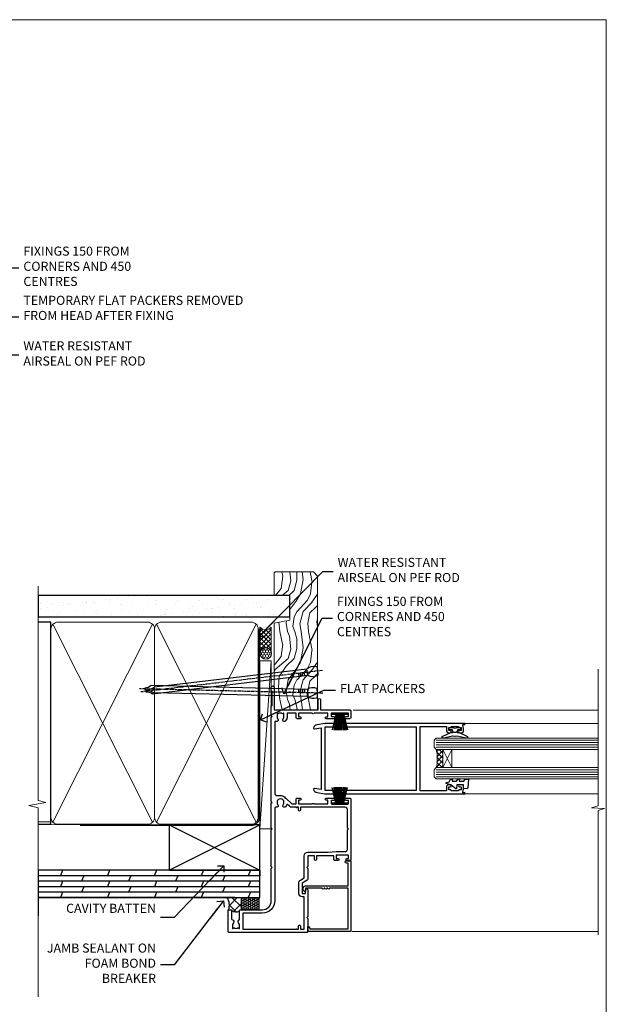
# Model space of a CAD drawing. Units: millimetres. Extents: x 0 to 223442, y -1005 to 1143.
# Drawn here: x 6295 to 6553, y 297 to 730 of the extents above; entities that cross this region are included whole.
import ezdxf
from ezdxf import colors
from ezdxf.entities.mleader import LeaderData, LeaderLine
from ezdxf.math import Vec2, Vec3

# ---------------------------------------------------------------- set-up
doc = ezdxf.new("R2010")
doc.units = ezdxf.units.MM
doc.linetypes.add('CENTER', pattern=[2, 1.25, -0.25, 0.25, -0.25])
doc.linetypes.add('Dashed', pattern=[564.444447, 282.222223, -282.222223])
doc.layers.add('Aluminium Systems Ltd Joinery Detail', color=7, linetype='Continuous')
doc.layers.add('Aluminium Systems Ltd Notes', color=7, linetype='Continuous')
doc.layers.add('Viewport', color=7, linetype='Continuous', plot=False)
doc.styles.get("Standard").update_dxf_attribs({"font": 'arial.ttf'})

# ---------------------------------------------------------------- blocks, each defined once
blk = doc.blocks.new('_Open90')
at = {"color": 0, "linetype": 'ByBlock', "lineweight": -2}
for p, q in [((0, 0), (-2.44, 0)), ((-0.5, 0.5), (0, 0)), ((0, 0), (-0.5, -0.5))]:
    blk.add_line(p, q, dxfattribs=at)
blk = doc.blocks.new('F185-20947')
at = {"ltscale": 2}
blk.add_lwpolyline([(0, 66.43), (0, 4.93), (0.59, 1.58, 0.289575), (2.03, 0, 0.269826), (2.22, 0.05), (2.26, 0.09, 0.244698), (2.4, 0.53), (1.89, 3.43), (29.11, 3.43), (28.6, 0.53, 0.244698), (28.74, 0.09), (28.78, 0.05, 0.269826), (28.97, 0, 0.289575), (30.41, 1.58), (31, 4.93), (31, 66.43, 1), (30.5, 66.43), (30.5, 65.63), (29.19, 65.89, 0.049389), (28.8, 65.93), (27.45, 65.93, 0.414214), (26.95, 65.43), (26.95, 64.28, 1), (27.85, 64.28), (27.85, 64.93), (29.25, 64.93), (29.25, 64.03, 0.414214), (29.45, 63.83), (29.6, 63.83), (29.6, 60.63), (29.45, 60.63, 0.414214), (29.25, 60.43), (29.25, 59.53), (27.85, 59.53), (27.85, 60.18, 1), (26.95, 60.18), (26.95, 59.48, 0.414214), (27.95, 58.48), (29.6, 58.48), (29.6, 46.93), (1.4, 46.93), (1.4, 58.48), (3.05, 58.48, 0.414214), (4.05, 59.48), (4.05, 60.18, 1), (3.15, 60.18), (3.15, 59.53), (1.75, 59.53), (1.75, 60.43, 0.414214), (1.55, 60.63), (1.4, 60.63), (1.4, 63.83), (1.55, 63.83, 0.414214), (1.75, 64.03), (1.75, 64.93), (3.15, 64.93), (3.15, 64.28, 1), (4.05, 64.28), (4.05, 65.43, 0.414214), (3.55, 65.93), (2.2, 65.93, 0.049389), (1.81, 65.89), (0.5, 65.63), (0.5, 66.43, 1)], format="xyb", close=True, dxfattribs=at)
blk.add_lwpolyline([(29.4, 5.03), (29.4, 45.33), (1.6, 45.33), (1.6, 5.03)], close=True, dxfattribs=at)
blk = doc.blocks.new('F223-20227')
blk.add_lwpolyline([(12.1, 9.6), (12.1, 9.2, -1), (12.1, 8.4), (12.1, 1), (13.4, 1, -0.668227), (13.54, 0.66), (12.88, 0), (12.1, 0, -0.414214), (11.1, 1), (11.1, 19.8), (1, 19.8), (1, 19, -0.414214), (0.5, 18.5), (0.5, 18.5, -0.414214), (0, 19), (0, 20.8, -0.414214), (0.2, 21), (30.6, 21, -0.414214), (31.1, 20.5), (31.1, 2), (29.08, 2, -0.668179), (28.94, 2.34), (29.6, 3), (29.9, 3), (29.9, 19.8), (12.1, 19.8), (12.1, 11.6, -1), (12.1, 10.8), (12.1, 10.4, -1)], format="xyb", close=True)
blk = doc.blocks.new('PB69750-4B')
for p, q in [((-1.75, 0.5), (-3.32, 7.32)), ((-1.43, 0.5), (-2.72, 7.38)), ((-1.11, 0.5), (-2.12, 7.43)), ((-0.8, 0.5), (-1.52, 7.46)), ((-0.48, 0.5), (-0.91, 7.49)), ((-0.16, 0.5), (-0.3, 7.5)), ((0.16, 0.5), (0.3, 7.5)), ((0.48, 0.5), (0.91, 7.49)), ((0.8, 0.5), (1.52, 7.46)), ((1.11, 0.5), (2.12, 7.43)), ((1.43, 0.5), (2.72, 7.38)), ((1.75, 0.5), (3.32, 7.32))]:
    blk.add_line(p, q)
blk.add_lwpolyline([(-3.45, 0), (3.45, 0), (3.45, 0.5), (-3.45, 0.5)], close=True)
blk = doc.blocks.new('SH270B')
blk.add_blockref('PB69750-4B', (0, 0))
blk = doc.blocks.new('DY221-Comp')
blk.add_lwpolyline([(-1.82, -0.88), (-2.1, -0.96, 0.339454), (-2.25, -1.15), (-2.25, -1.8, -0.105249), (-2.27, -1.88), (-3.79, -5.3, -0.913392), (-4.74, -4.98), (-3.77, -1.02, 0.125736), (-3.77, -0.92), (-4, -0.05, -0.131652), (-4, 0.05), (-3.77, 0.92, 0.125736), (-3.77, 1.02), (-4.74, 4.98, -0.913392), (-3.79, 5.3), (-2.27, 1.88, -0.105249), (-2.25, 1.8), (-2.25, 1.15, 0.339454), (-2.1, 0.96), (-1.82, 0.88)], format="xyb")
blk.add_lwpolyline([(0, 1.12), (-0.3, 0), (0, -1.13), (0, -2.5), (-1, -2.5), (-1, -1.12, -0.447214), (-2.25, 0, -0.447214), (-1, 1.12), (-1, 2.5), (0, 2.5)], format="xyb", close=True)
blk = doc.blocks.new('DY425')
blk.add_lwpolyline([(3.25, 5.81), (3.25, 7.74), (4.25, 8.37), (4.25, 9.87), (0.33, 9.53, 0.36397), (0.15, 9.34), (0, 7.68), (1.75, 7.68), (1.75, 4.68), (0, 4.52), (0, 4.22), (1.75, 2.14), (2.3, 0), (2.7, 0), (3.04, 1.3), (4.25, 1.89), (4.25, 2.69), (3.25, 2.61), (3.25, 4.61), (4.25, 5.09), (4.25, 5.89)], format="xyb", close=True)
blk = doc.blocks.new('F561-22126')
at = {"flags": 128}
for points in [[(94.1, 31.7), (94.1, 30.4, 0.414214), (94.6, 29.9), (96.5, 29.9), (96.5, 25.95), (95.08, 25.95, 0.185946), (93.11, 25.19, 1), (94.05, 24.16, -0.185946), (95.08, 24.55), (96.6, 24.55), (96.6, 24.3), (96.24, 24.01, -0.36397), (96.24, 22.04), (96.6, 21.75), (96.6, 21.5), (95.08, 21.5, -0.185946), (94.05, 21.89, 0.769717), (92.92, 21.16, -0.51068), (92.44, 20.5), (61.3, 20.5, -0.414214), (60.3, 21.5), (60.3, 23.03, 0.166734), (59.66, 24.88), (59.13, 24.88), (59.13, 25.45), (56.6, 27.98), (56.6, 29.9), (58.6, 29.9, 0.414214), (59.1, 30.4), (59.1, 31.65, 1), (58.2, 31.65), (58.2, 30.9), (56.6, 30.9), (56.6, 37, 0.5), (56.6, 37.8), (56.6, 43.9), (58.2, 43.9), (58.2, 43.15, 1), (59.1, 43.15), (59.1, 46.4, 1), (58.1, 46.4), (58.1, 45.3), (56.6, 45.3), (56.6, 53), (58.1, 53), (58.1, 51.9, 1), (59.1, 51.9), (59.1, 53.5, 0.414214), (58.6, 54), (32.2, 54, 0.414214), (31.7, 53.5), (31.7, 52.2, 1), (32.6, 52.2), (32.6, 53), (34.1, 53), (34.1, 47.5), (32.6, 47.5), (32.6, 48.3, 1), (31.7, 48.3), (31.7, 47, 0.414214), (32.2, 46.5), (33.8, 46.5), (33.8, 38.8), (32.1, 38.8, 1), (32.1, 38), (33.8, 38), (33.8, 35), (29, 35), (28.6, 34.6), (28.2, 35), (23.49, 35, 0.267979), (23.06, 34.75), (21.76, 32.5), (17.2, 32.5), (17.2, 34), (18.7, 34, 1), (18.7, 35), (7, 35), (6.6, 34.6), (6.2, 35), (0.5, 35, 0.414214), (0, 34.5), (0, 0.5, 0.414214), (0.5, 0), (9.8, 0, 0.414214), (10, 0.2), (10, 1.3, 0.414214), (9.8, 1.5), (6.06, 1.5, -0.350641), (5.57, 1.89, 0.571188), (4.34, 2.29, -0.183747), (3.33, 1.9), (1.8, 1.9), (1.8, 2.15), (2.16, 2.44, -0.36397), (2.16, 4.41), (1.8, 4.7), (1.8, 4.95), (3.33, 4.95, -0.183747), (4.34, 4.56, 0.566658), (5.57, 4.95), (9.5, 4.95, 0.414214), (10, 5.45), (10, 15, -0.414214), (14, 19), (28.2, 19), (28.6, 19.4), (29, 19), (45.2, 19), (45.6, 19.4), (46, 19), (56.88, 19), (57.28, 19.4), (57.68, 19), (94.68, 19), (95.08, 19.4), (95.48, 19), (99.5, 19), (99.9, 19.4), (106.1, 19.4), (106.5, 19), (107.9, 19, 1), (107.9, 20.2), (98, 20.2), (98, 39.6), (102.5, 39.6, 1), (102.5, 40.6), (98, 40.6), (98, 53.5, 0.414214), (97.5, 54), (94.6, 54, 0.414214), (94.1, 53.5), (94.1, 51.85, 1), (95, 51.85), (95, 53), (96.5, 53), (96.5, 45.3), (95, 45.3), (95, 46.45, 1), (94.1, 46.45), (94.1, 43.1, 1), (94.9, 43.1), (94.9, 43.9), (96.5, 43.9), (96.5, 37.8, 0.5), (96.5, 37), (96.5, 30.9), (94.9, 30.9), (94.9, 31.7, 1)], [(35.6, 47.55), (35.6, 51.5, -0.414214), (36.6, 52.5), (45.2, 52.5), (45.6, 52.9), (46, 52.5), (54.1, 52.5, -0.414214), (55.1, 51.5), (55.1, 31.8), (53.8, 31.8, 1), (53.8, 31), (55.1, 31), (55.1, 30.25, 1), (55.1, 29.85), (55.1, 27.98, 0.198912), (55.54, 26.92), (56.35, 26.1, -0.549208), (56.28, 25.78, 0.097338), (55.31, 25.19, 1), (56.25, 24.16, -2.253146), (56.25, 21.89, 0.769717), (55.12, 21.16, -0.51068), (54.64, 20.5), (14, 20.5, 0.414214), (8.5, 15), (8.5, 6.5), (1.5, 6.5), (1.5, 29.85, 1), (1.5, 30.25), (1.5, 31), (2.9, 31, 1), (2.9, 31.8), (1.5, 31.8), (1.5, 33.5), (15.7, 33.5), (15.7, 32.5, 0.414214), (17.1, 31.1), (21.87, 31.1, 0.267979), (23.08, 31.8), (24.07, 33.5), (33.8, 33.5, 0.414214), (35.3, 35), (35.3, 44.05)]]:
    blk.add_lwpolyline(points, format="xyb", close=True, dxfattribs=at)
blk = doc.blocks.new('AL35 Sliding Door Jamb')
at = {"layer": 'Aluminium Systems Ltd Joinery Detail', "lineweight": 5}
h = blk.add_hatch(dxfattribs=at)
h.set_pattern_fill('NET', color=256, scale=0.5, angle=-135)
h.set_pattern_definition([(225, (-52.5017, 782.9593), (1.122532, -1.122532), []), (315, (-52.5017, 782.9593), (1.122532, 1.122532), [])])
edge = h.paths.add_edge_path()
edge.add_line((66.77, -91.8), (66.67, -91.8))
edge.add_arc((61.77, -81.19), 11.69, -65.1681, -64.6724)
edge.add_line((66.77, -91.75), (66.77, -91.8))
edge = h.paths.add_edge_path()
edge.add_arc((48.73, -95.88), 16.13, -14.3859, 14.3398, ccw=False)
edge.add_line((64.35, -99.89), (67.26, -99.89))
edge.add_line((67.26, -99.89), (67.26, -91.89))
edge.add_line((67.26, -91.89), (64.35, -91.89))
at = {"layer": 'Aluminium Systems Ltd Joinery Detail', "linetype": 'Continuous', "lineweight": 5}
for p, q in [((135.55, -74.57, 1.15), (27.75, -74.57)), ((135.55, -80.48, 1.15), (77.26, -80.48)), ((135.55, -111.48, 1.15), (77.26, -111.48)), ((135.55, -171.96, 1.15), (27.23, -171.96))]:
    blk.add_line(p, q, dxfattribs=at)
at = {"layer": 'Aluminium Systems Ltd Joinery Detail', "lineweight": 5, "ltscale": 3}
for p, q in [((64.35, -87.88), (135.55, -87.88, 1.15)), ((64.35, -88.88), (135.55, -88.88, 1.15)), ((64.35, -89.88), (135.55, -89.88, 1.15)), ((64.35, -90.88), (135.55, -90.88, 1.15)), ((64.35, -100.89), (135.55, -100.89, 1.15)), ((64.35, -101.89), (135.55, -101.89, 1.15)), ((64.35, -102.89), (135.55, -102.89, 1.15)), ((64.35, -103.89), (135.55, -103.89, 1.15))]:
    blk.add_line(p, q, dxfattribs=at)
at = {"layer": 'Aluminium Systems Ltd Joinery Detail', "lineweight": 5}
for p, q in [((71.13, -91.89), (67.26, -99.89)), ((67.26, -91.89), (71.13, -99.89))]:
    blk.add_line(p, q, dxfattribs=at)
at = {"layer": 'Aluminium Systems Ltd Joinery Detail', "linetype": 'Continuous', "lineweight": 5, "elevation": 1.15}
blk.add_lwpolyline([(135.55, -56.62), (135.55, -116.77), (132.69, -117.64), (138.33, -117.89), (135.55, -118.79), (135.55, -173.43)], dxfattribs=at)
at = {"layer": 'Aluminium Systems Ltd Joinery Detail', "lineweight": 5}
for points in [[(135.55, -91.88), (64.35, -91.88), (63.35, -90.88), (63.35, -87.88), (64.35, -86.88), (135.55, -86.88)], [(135.55, -104.89), (64.35, -104.89), (63.35, -103.89), (63.35, -100.89), (64.35, -99.89), (135.55, -99.89)]]:
    blk.add_lwpolyline(points, dxfattribs=at)
blk.add_lwpolyline([(67.26, -91.89), (67.26, -99.89), (71.13, -99.89), (71.13, -91.89)], close=True, dxfattribs=at)
blk.add_arc((47.4, -95.88), 17.41, 346.6867, 13.2454, dxfattribs=at)
at = {"layer": 'Aluminium Systems Ltd Joinery Detail', "xscale": -1}
for name, p, rotation in [('F561-22126', (-27.2, -172.47), 270), ('SH270B', (21.95, -75.97), 180), ('DY425', (68.67, -109.18, 0.5), 270)]:
    blk.add_blockref(name, p, dxfattribs=dict(at, rotation=rotation))
at = {"layer": 'Aluminium Systems Ltd Joinery Detail'}
for name, p, rotation in [('F185-20947', (10.33, -80.48), 270), ('DY221-Comp', (72.56, -82.23), 90), ('F223-20227', (5.8, -140.87), 270)]:
    blk.add_blockref(name, p, dxfattribs=dict(at, rotation=rotation))
blk.add_blockref('SH270B', (21.95, -115.97), dxfattribs=at)
blk = doc.blocks.new('Nail 75 JH')
at = {"linetype": 'CENTER'}
blk.add_line((0, 2.3), (0, -78.26), dxfattribs=at)
for p, q in [((1.5, -4.49), (-1.5, -4.49)), ((1.5, -5.73), (0.13, -5.73)), ((1.5, -6.6), (0.13, -6.6)), ((1.5, -7.47), (0.13, -7.47)), ((1.5, -8.34), (0.13, -8.34))]:
    blk.add_line(p, q)
blk.add_lwpolyline([(-1.5, -4.49, -0.247527), (-2.06, -0.36, -0.331135), (-1.58, 0), (1.58, 0, -0.331135), (2.06, -0.36, -0.247527), (1.5, -4.49), (1.5, -73.21, 0.124564), (0.28, -75.97), (-0.25, -75.97, 0.101255), (-1.5, -72.05)], format="xyb", close=True)
blk = doc.blocks.new('Plywood Sheet CC AL35  Liner Slider')
at = {"layer": 'Aluminium Systems Ltd Joinery Detail', "lineweight": 5}
h = blk.add_hatch(dxfattribs=at)
h.set_pattern_fill('HONEY', color=256, scale=0.221113, angle=360, style=0)
h.set_pattern_definition([(0, (-467.3836, -268.145), (1.0530483, 0.60797756), [0.7020322, -1.4040644]), (120, (-467.3836, -268.145), (-1.05304816, 0.6079778), [0.7020322, -1.4040644]), (60, (-467.3836, -268.145), (1e-07, 1.21595534), [-1.4040644, 0.7020322])])
edge = h.paths.add_edge_path()
edge.add_arc((52.95, 2.81), 2.5, 180, 360, ccw=False)
edge.add_arc((52.95, 2.81), 2.5, 0, 180, ccw=False)
h = blk.add_hatch(dxfattribs=at)
h.set_pattern_fill('NET', color=256, scale=0.442225, angle=225, style=0)
h.set_pattern_definition([(315, (-1834.8428, 4373.618), (-0.99282344, -0.99282344), []), (225, (-1834.8428, 4373.618), (-0.99282344, 0.99282344), [])])
edge = h.paths.add_edge_path()
edge.add_line((64.55, 5.37), (53.8, 5.38))
edge.add_arc((52.97, 2.91), 2.6, 283.0546, 431.2564, ccw=False)
edge.add_line((53.55, 0.38), (64.59, 0.38))
edge.add_arc((66.49, 2.89), 3.15, 128.1626, 232.8611, ccw=False)
h = blk.add_hatch(dxfattribs=at)
h.set_pattern_fill('WOOD-3', color=256, scale=97.5, angle=30, style=0, pattern_type=2)
h.set_pattern_definition([(4.7636, (490.8365, -7171.962), (-330.0000284, -29.999746), [3.61248, -357.63537]), (348.6901, (494.4365, -7171.662), (120.0000226, -29.999929), [4.58913, -148.38147]), (315, (498.937, -7172.562), (-3e-14, -30.00001), [3.39411, -39.03228]), (313.1524, (501.3365, -7174.9621), (420.00008502, -449.99992613), [6.57951, -651.37185]), (347.0054, (505.8365, -7179.762), (-270.000023, 59.9999273), [4.00251, -396.24741]), (360, (509.737, -7180.662), (30, -30), [7.5, -22.5]), (9.4623, (517.2365, -7180.662), (-150.0000232, -29.9999442), [3.64965, -178.83321]), (5.7106, (490.8365, -7180.062), (-269.9999827, -30.0000394), [3.01497, -298.48131]), (360, (493.837, -7179.762), (30, -30), [4.5, -25.5]), (331.6992, (498.3365, -7179.762), (329.9998536, -180.0002662), [4.42944, -438.51525]), (307.875, (502.2365, -7181.862), (-120.0000559, 149.999973), [6.84105, -335.21157]), (320.7106, (506.4365, -7187.262), (180.0000192, -149.99998896), [4.26381, -422.11632]), (353.6598, (509.7365, -7189.962), (239.9999821, -30.0000474), [5.43324, -266.22831]), (11.8887, (515.1365, -7190.5621), (-419.99991903, -90.00031606), [5.82495, -576.66969]), (6.7098, (490.8365, -7189.362), (270.00002993, 29.99981644), [5.13516, -508.3821]), (356.6335, (495.9365, -7188.762), (479.99997966, -30.0003289), [5.10882, -505.77279]), (326.3099, (501.0365, -7189.062), (-59.999987, 30.00004), [5.40834, -102.75822]), (312.5104, (505.5365, -7192.062), (299.99972155, -330.0002602), [4.88364, -483.48096]), (345.0686, (508.8365, -7195.662), (330.00001605, -89.9999086), [4.65726, -461.06799]), (360, (513.337, -7196.862), (30, -30), [3.6, -26.4]), (12.9946, (516.9365, -7196.862), (270.000023, 59.9999273), [4.00251, -396.24741]), (360, (500.137, -7166.862), (30, -30), [0, -30]), (136.8476, (504.3365, -7171.3621), (449.99992613, -420.00008502), [6.57951, -651.37185]), (153.4349, (499.537, -7196.862), (-29.999975, 30.00004), [2.68329, -64.39875]), (171.8699, (497.1365, -7195.662), (-179.9999933, 29.9999807), [4.24263, -207.88938]), (203.1986, (492.9365, -7195.062), (-149.999992, -60.0000398), [2.28474, -226.18845]), (333.4349, (504.337, -7171.362), (29.999975, -30.00004), [3.35409, -63.72795]), (353.2902, (507.3365, -7172.862), (-270.00002993, 29.99981644), [5.13516, -508.3821]), (10.1247, (512.4365, -7173.4621), (509.99996369, 90.00025766), [8.53287, -844.75488]), (10.3048, (490.8365, -7168.662), (180.0000288, 29.9998463), [3.35409, -332.05608]), (344.4759, (494.1365, -7168.0621), (-330.00003074, 89.99993333), [5.60445, -554.84178]), (317.1211, (499.5365, -7169.5621), (-390.0000238, 359.9999926), [5.7315, -567.41769]), (325.3048, (503.7365, -7173.462), (299.99982777, -210.0002583), [4.74342, -469.59822]), (350.5377, (507.6365, -7176.162), (150.0000232, -29.9999442), [5.47449, -177.0084]), (6.5819, (513.0365, -7177.0621), (-510.00004314, -59.99960101), [7.85175, -777.3234]), (8.1301, (490.8365, -7176.162), (-179.9999933, -29.9999807), [4.24263, -207.88938]), (348.6901, (495.0365, -7175.562), (120.0000226, -29.999929), [4.58913, -148.38147]), (317.4896, (499.5365, -7176.462), (-330.0002602, 299.99972155), [4.88364, -483.48096]), (315, (503.137, -7179.762), (-3e-14, -30.00001), [5.51544, -36.91098]), (342.646, (507.0365, -7183.662), (-390.00006057, 119.99983507), [5.02893, -497.86272]), (3.3665, (511.8365, -7185.162), (-479.99997966, -30.0003289), [5.10882, -505.77279]), (17.1027, (516.9365, -7184.862), (300.0000519, 89.9998648), [4.08045, -403.96368]), (8.7462, (490.8365, -7183.662), (209.9999801, 30.0001259), [3.94587, -390.64251]), (345.0686, (494.7365, -7183.062), (330.00001605, -89.9999086), [4.65726, -461.06799]), (327.9946, (499.2365, -7184.262), (-149.9999683, 90.0000332), [5.6604, -277.35906]), (310.1009, (504.0365, -7187.2621), (-329.9999418, 390.00005789), [7.45185, -737.7327]), (344.0546, (508.8365, -7192.962), (-120.0000038, 29.9999967), [4.36806, -214.03524]), (6.009, (513.0365, -7194.1621), (299.99999253, 29.99997952), [5.7315, -567.41769]), (23.1986, (518.7365, -7193.562), (149.999992, 60.0000398), [2.28474, -226.18845]), (9.4623, (490.8365, -7192.662), (-150.0000232, -29.9999442), [3.64965, -178.83321]), (349.992, (494.4365, -7192.062), (329.99998664, -60.00010416), [5.17881, -512.7015]), (322.5946, (499.5365, -7192.9621), (389.99977395, -300.00029858), [6.42027, -635.60775]), (330.9454, (504.6365, -7166.862), (210.0000115, -120.0000008), [3.08868, -305.78022]), (349.2157, (507.3365, -7168.3621), (-479.9999851, 90.0000165), [6.41328, -634.91349]), (7.125, (513.6365, -7169.562), (-210.0000114, -29.9999485), [7.25604, -234.6117])])
h.paths.add_polyline_path([(88.9, -18.14), (87.02, -19.91), (28.16, -19.91), (28.16, -0.82), (66.28, -0.82), (67.64, -7.68), (78.52, -7.7), (78.52, -0.82), (88.46, -0.82), (88.9, -1.24)])
blk.add_line((-24.18, 5.38), (49.75, 0.38), dxfattribs=at)
for points in [[(-24.18, 5.38), (49.75, 5.38), (49.75, 0.38), (-24.18, 0.38)], [(88.46, -0.82), (78.52, -0.82), (78.52, -7.7), (67.65, -7.7), (66.28, -0.82), (28.16, -0.82), (28.16, -19.91), (87.02, -19.91), (88.9, -18.14), (88.9, -1.24)]]:
    blk.add_lwpolyline(points, close=True, dxfattribs=at)
blk.add_lwpolyline([(53.53, 5.38), (64.55, 5.37, 0.491511), (64.59, 0.38), (53.55, 0.38, 0.810102)], format="xyb", close=True, dxfattribs=at)
at = {"layer": 'Aluminium Systems Ltd Joinery Detail', "lineweight": 5, "ltscale": 0.12}
blk.add_circle((52.95, 2.81), 2.5, dxfattribs=at)
at = {"layer": 'Aluminium Systems Ltd Joinery Detail', "xscale": -1, "rotation": 178.6156955754996}
blk.add_blockref('Nail 75 JH', (35.53, -19.91), dxfattribs=at)
at = {"layer": 'Aluminium Systems Ltd Joinery Detail', "rotation": 186.7683232742154}
blk.add_blockref('Nail 75 JH', (45.24, -19.91), dxfattribs=at)
blk = doc.blocks.new('Page Layout')
at = {"layer": 'Aluminium Systems Ltd Joinery Detail', "color": 8, "lineweight": 5}
blk.add_lwpolyline([(0, 730.13), (0, 0), (553.08, 0), (553.08, 730.13)], close=True, dxfattribs=at)
blk = doc.blocks.new('90mm Framing Jamb CC')
at = {"layer": 'Aluminium Systems Ltd Joinery Detail'}
h = blk.add_hatch(dxfattribs=at)
h.set_pattern_fill('AR-SAND', color=256, scale=0.15)
h.set_pattern_definition([(37.5, (3.139, 55.872), (-0.24, 7.3412), [0, -5.7912, 0, -6.477, 0, -6.19125]), (7.5, (3.139, 55.872), (6.74285, 10.7524), [0, -3.1242, 0, -5.2197, 0, -2.00025]), (327.5, (-1.547, 55.872), (11.86489, 0.02156), [0, -1.905, 0, -6.858, 0, -8.9535]), (317.5, (-1.547, 55.872), (11.45335, 3.34394), [0, -0.9525, 0, -4.4958, 0, -5.1435])])
h.paths.add_polyline_path([(3.14, 176.85), (3.14, 167.36), (113.83, 167.36), (113.83, 176.85)])
at = {"layer": 'Aluminium Systems Ltd Joinery Detail', "lineweight": 5}
for p, q in [((9.7, 164.16), (53.5, 77.03)), ((9.7, 77.03), (53.5, 164.16)), ((55.28, 164.16), (99.08, 77.03)), ((55.28, 77.03), (99.08, 164.16))]:
    blk.add_line(p, q, dxfattribs=at)
at = {"layer": 'Aluminium Systems Ltd Joinery Detail', "linetype": 'Continuous', "lineweight": 5, "ltscale": 0.12, "elevation": 1}
blk.add_lwpolyline([(3.14, 180.94), (3.14, 86.59), (6.57, 85.68), (-0.85, 84.42), (3.14, 83.38), (3.14, 0.25)], dxfattribs=at)
at = {"layer": 'Aluminium Systems Ltd Joinery Detail'}
blk.add_lwpolyline([(3.14, 167.36), (113.83, 167.36), (113.83, 176.85), (3.14, 176.85)], close=True, dxfattribs=at)
blk.add_lwpolyline([(3.14, 76.14), (8.81, 76.14), (8.81, 165.05), (3.14, 165.05)], dxfattribs=at)
at = {"layer": 'Aluminium Systems Ltd Joinery Detail', "lineweight": 5}
for points in [[(8.81, 79.18, 0.414214), (11.85, 76.14), (51.35, 76.14, 0.414214), (54.39, 79.18), (54.39, 162.01, 0.414214), (51.35, 165.05), (11.85, 165.05, 0.414214), (8.81, 162.01)], [(54.39, 79.18, 0.414214), (57.43, 76.14), (96.93, 76.14, 0.414214), (99.97, 79.18), (99.97, 162.01, 0.414214), (96.93, 165.05), (57.43, 165.05, 0.414214), (54.39, 162.01)]]:
    blk.add_lwpolyline(points, format="xyb", close=True, dxfattribs=at)
at = {"layer": 'Aluminium Systems Ltd Joinery Detail', "linetype": 'Dashed', "lineweight": 5, "ltscale": 0.01, "const_width": 0.25, "elevation": 0.25}
blk.add_lwpolyline([(3.81, 75.99), (96.93, 76.01, 0.41757), (100.11, 79.16), (100.11, 161.99)], format="xyb", dxfattribs=at)
at = {"layer": 'Aluminium Systems Ltd Joinery Detail', "linetype": 'CENTER', "lineweight": 5, "ltscale": 3, "const_width": 0.5, "elevation": 1.5}
blk.add_lwpolyline([(21.53, 75.59), (96.93, 75.6, 0.422567), (100.5, 79.16), (100.5, 161.99)], format="xyb", dxfattribs=at)
blk = doc.blocks.new('Plywood Sheet CC Jamb AL35 Door')
at = {"linetype": 'Dashed'}
h = blk.add_hatch(dxfattribs=at)
h.set_pattern_fill('HONEY', color=256, scale=0.2)
h.set_pattern_definition([(0, (-148.7985, -378.8366), (0.9525, 0.549926), [0.635, -1.27]), (120, (-148.7985, -378.8366), (-0.9525, 0.549926), [0.635, -1.27]), (60, (-148.7985, -378.8366), (2e-09, 1.099852), [-1.27, 0.635])])
h.paths.add_polyline_path([(-153.07, -372.65), (-153.07, -367.26), (-160.72, -367.26), (-160.72, -372.65)])
at = {"layer": 'Aluminium Systems Ltd Joinery Detail'}
h = blk.add_hatch(dxfattribs=at)
h.set_pattern_fill('ANSI37', color=256)
h.set_pattern_definition([(45, (-1753.2808, -18711.132), (-2.24506403, 2.24506403), []), (135, (-1753.2808, -18711.132), (-2.24506403, -2.24506403), [])])
h.paths.add_polyline_path([(-160.72, -367.26), (-166.91, -367.26, -0.215942), (-166.32, -372.65), (-165.22, -372.65, -0.414214), (-165.02, -372.85, 0.319921), (-161.57, -373.15, -0.414214), (-161.07, -372.65), (-160.72, -372.65)])
at = {"linetype": 'Dashed', "elevation": -0.7}
blk.add_lwpolyline([(-160.72, -367.26), (-153.07, -367.26), (-153.07, -372.65), (-160.72, -372.65)], close=True, dxfattribs=at)
at = {"layer": 'Aluminium Systems Ltd Joinery Detail', "lineweight": 5}
blk.add_line((-244.64, -333.93, -0.15), (-250.14, -333.93, -0.15), dxfattribs=at)
at = {"layer": 'Aluminium Systems Ltd Joinery Detail'}
for p, q in [((-192.52, -355.26, 0.35), (-152.52, -335.26, 0.35)), ((-192.52, -335.26, 0.35), (-152.52, -355.26, 0.35)), ((-250.14, -355.26, -0.15), (-250.14, -375.26, -0.15)), ((-152.52, -355.26, 0.35), (-250.14, -355.26, -0.49)), ((-152.52, -357.66, 0.35), (-250.14, -357.66, -0.49)), ((-239.34, -355.26, 0.35), (-240.33, -357.66, 0.3)), ((-229.99, -357.66, 0.3), (-230.98, -360.06, 0.26)), ((-218.67, -355.26, 0.35), (-219.66, -357.66, 0.3)), ((-209.33, -357.66, 0.3), (-210.32, -360.06, 0.26)), ((-198.01, -355.26, 0.35), (-199, -357.66, 0.3)), ((-188.67, -357.66, 0.3), (-189.66, -360.06, 0.26)), ((-177.35, -355.26, 0.35), (-178.34, -357.66, 0.3)), ((-168.01, -357.66, 0.3), (-169, -360.06, 0.26)), ((-156.69, -355.26, 0.35), (-157.68, -357.66, 0.3)), ((-152.52, -355.26, 0.35), (-152.52, -357.66, 0.35)), ((-152.52, -360.06, 0.35), (-250.14, -360.06, -0.49)), ((-152.52, -362.46, 0.35), (-250.14, -362.46, -0.49)), ((-239.33, -360.06, -0.65), (-240.32, -362.46, -0.7)), ((-229.99, -362.46, 0.3), (-230.98, -364.86, 0.26)), ((-218.66, -360.06, -0.65), (-219.65, -362.46, -0.7)), ((-209.33, -362.46, 0.3), (-210.32, -364.86, 0.26)), ((-198, -360.06, -0.65), (-198.99, -362.46, -0.7)), ((-188.67, -362.46, 0.3), (-189.66, -364.86, 0.26)), ((-177.34, -360.06, -0.65), (-178.33, -362.46, -0.7)), ((-168.01, -362.46, 0.3), (-169, -364.86, 0.26)), ((-156.68, -360.06, -0.65), (-157.67, -362.46, -0.7)), ((-152.52, -364.86, 0.35), (-250.14, -364.86, -0.49)), ((-163.43, -367.26, 0.35), (-250.14, -367.26, 0.35)), ((-239.33, -364.86, -0.65), (-240.32, -367.26, -0.7)), ((-218.66, -364.86, -0.65), (-219.65, -367.26, -0.7)), ((-198, -364.86, -0.65), (-198.99, -367.26, -0.7)), ((-177.34, -364.86, -0.65), (-178.33, -367.26, -0.7)), ((-156.68, -364.86, -0.65), (-157.67, -367.26, -0.7))]:
    blk.add_line(p, q, dxfattribs=at)
at = {"layer": 'Aluminium Systems Ltd Joinery Detail', "linetype": 'Dashed'}
blk.add_line((-192.52, -355.26, 0.35), (-250.14, -355.26, -0.15), dxfattribs=at)
at = {"layer": 'Aluminium Systems Ltd Joinery Detail', "elevation": 0.35}
blk.add_lwpolyline([(-192.52, -355.26), (-152.52, -355.26), (-152.52, -335.26), (-192.52, -335.26)], close=True, dxfattribs=at)
at = {"layer": 'Aluminium Systems Ltd Joinery Detail'}
blk.add_lwpolyline([(-250.14, -367.26), (-152.52, -367.26), (-152.52, -355.26), (-250.14, -355.26)], dxfattribs=at)
for centre, radius, start, end in [((-172.56, -370.6, -0.15), 6.57, 341.8325, 30.5744), ((-163.09, -370.58, -0.15), 2.98, 229.5491, 300.5114)]:
    blk.add_arc(centre, radius, start, end, dxfattribs=at)
blk = doc.blocks.new('Plywood Sheet CC Jamb Text AL35')
at = {"layer": 'Aluminium Systems Ltd Notes', "color": 3, "lineweight": 5, "ltscale": 0.12}
ml = blk.add_multileader_mtext('Standard', dxfattribs=at)
ml.set_content('CAVITY BATTEN', color=3)
ml.set_leader_properties(color=8)
ml.set_arrow_properties(name='OPEN90')
ml.build(insert=Vec2(0, 0))
ml.multileader.update_dxf_attribs({"text_left_attachment_type": 2, "text_right_attachment_type": 2})
ctx = ml.context
ctx.base_point, ctx.plane_origin = Vec3(-51.03, 7.94, 0.5), Vec3(42.47, 38.03, 0.5)
ctx.left_attachment, ctx.right_attachment, ctx.text_align_type = 2, 2, 2
notes = []
notes.append((ctx, [(0, (1, 1, 0), (-19.81, 7.94, 0.5), (-1, 0), 6.05, [(0, [(1.96, 30.66, 0.5)], 0, [])])]))
ctx.mtext.insert, ctx.mtext.width, ctx.mtext.defined_height, ctx.mtext.alignment, ctx.mtext.line_spacing_style, ctx.mtext.flow_direction = Vec3(-27.85, 13.94, 0.5), 40.5926, 18.65, 3, 2, 5
ml = blk.add_multileader_mtext('Standard', dxfattribs=at)
ml.set_content('JAMB SEALANT ON FOAM BOND BREAKER', color=3)
ml.set_leader_properties(color=8)
ml.set_arrow_properties(name='OPEN90')
ml.build(insert=Vec2(0, 0))
ml.multileader.update_dxf_attribs({"text_left_attachment_type": 2, "text_right_attachment_type": 2})
ctx = ml.context
ctx.base_point, ctx.plane_origin = Vec3(-81.1, -12.88, 0.5), Vec3(39.81, 55.82, 0.5)
ctx.left_attachment, ctx.right_attachment, ctx.text_align_type = 2, 2, 2
notes.append((ctx, [(0, (1, 1, 0), (-19.81, -12.88, 0.5), (-1, 0), 6.05, [(0, [(1.78, 15.26, 0.5)], 0, [])])]))
ctx.mtext.insert, ctx.mtext.width, ctx.mtext.defined_height, ctx.mtext.alignment, ctx.mtext.line_spacing_style, ctx.mtext.flow_direction = Vec3(-27.85, -3.55, 0.5), 52.4621, 18.65, 3, 2, 5
for ctx, leaders in notes:
    for number, flags, end, landing, length, lines in leaders:
        leader = LeaderData()
        leader.index, (leader.has_last_leader_line, leader.has_dogleg_vector, leader.attachment_direction) = number, flags
        leader.last_leader_point, leader.dogleg_vector, leader.dogleg_length = Vec3(end), Vec3(landing), length
        for number, points, colour, breaks in lines:
            line = LeaderLine()
            line.index, line.vertices, line.color, line.breaks = number, Vec3.list(points), colors.encode_raw_color(colour), breaks
            leader.lines.append(line)
        ctx.leaders.append(leader)
blk = doc.blocks.new('Liner Head Text AL35')
at = {"layer": 'Aluminium Systems Ltd Notes', "color": 3, "lineweight": 5, "ltscale": 0.12}
ml = blk.add_multileader_mtext('Standard', dxfattribs=at)
ml.set_content('FIXINGS 150 FROM CORNERS AND 450 CENTRES', color=3)
ml.set_leader_properties(color=8)
ml.set_arrow_properties(name='OPEN90')
ml.build(insert=Vec2(0, 0))
ml.multileader.update_dxf_attribs({"text_left_attachment_type": 2, "text_right_attachment_type": 2})
ctx = ml.context
ctx.base_point, ctx.plane_origin = Vec3(14.2, 73, -1), Vec3(-210.37, -58.04, -1)
ctx.left_attachment, ctx.right_attachment = 2, 2
notes = []
notes.append((ctx, [(0, (1, 1, 0), (9.73, 73, -1), (1, 0), 4.46, [(0, [(-30.77, 54.38, -1)], 0, [])])]))
ctx.mtext.insert, ctx.mtext.width, ctx.mtext.line_spacing_style, ctx.mtext.flow_direction = Vec3(16.2, 82.33, -1), 55.1661, 2, 5
ml = blk.add_multileader_mtext('Standard', dxfattribs=at)
ml.set_content('TEMPORARY FLAT PACKERS REMOVED FROM HEAD AFTER FIXING', color=3)
ml.set_leader_properties(color=8)
ml.set_arrow_properties(name='OPEN90')
ml.build(insert=Vec2(0, 0))
ml.multileader.update_dxf_attribs({"text_left_attachment_type": 2, "text_right_attachment_type": 2})
ctx = ml.context
ctx.base_point, ctx.plane_origin = Vec3(14.2, 51.36, -1), Vec3(-133.29, 168.9, -1)
ctx.left_attachment, ctx.right_attachment = 2, 2
notes.append((ctx, [(0, (1, 1, 0), (9.73, 51.36, -1), (1, 0), 4.46, [(0, [(-42.57, 15.22, -1)], 0, [])])]))
ctx.mtext.insert, ctx.mtext.width, ctx.mtext.defined_height, ctx.mtext.line_spacing_style, ctx.mtext.flow_direction = Vec3(16.2, 60.69, -1), 101.6538, 9.45, 2, 5
ml = blk.add_multileader_mtext('Standard', dxfattribs=at)
ml.set_content('WATER RESISTANT\\PAIRSEAL ON PEF ROD', color=3)
ml.set_leader_properties(color=8)
ml.set_arrow_properties(name='OPEN90')
ml.build(insert=Vec2(0, 0))
ml.multileader.update_dxf_attribs({"text_left_attachment_type": 2, "text_right_attachment_type": 2})
ctx = ml.context
ctx.base_point, ctx.plane_origin = Vec3(14.2, 34.65, -1), Vec3(-144.98, 3.25, -1)
ctx.left_attachment, ctx.right_attachment = 2, 2
notes.append((ctx, [(0, (1, 1, 0), (9.73, 34.65, -1), (1, 0), 4.46, [(0, [(-23.32, 16.2, -1)], 0, [])])]))
ctx.mtext.insert, ctx.mtext.width, ctx.mtext.line_spacing_style, ctx.mtext.flow_direction = Vec3(16.2, 40.65, -1), 79.8654, 2, 5
for ctx, leaders in notes:
    for number, flags, end, landing, length, lines in leaders:
        leader = LeaderData()
        leader.index, (leader.has_last_leader_line, leader.has_dogleg_vector, leader.attachment_direction) = number, flags
        leader.last_leader_point, leader.dogleg_vector, leader.dogleg_length = Vec3(end), Vec3(landing), length
        for number, points, colour, breaks in lines:
            line = LeaderLine()
            line.index, line.vertices, line.color, line.breaks = number, Vec3.list(points), colors.encode_raw_color(colour), breaks
            leader.lines.append(line)
        ctx.leaders.append(leader)
blk = doc.blocks.new('Liner Jamb Text AL35')
at = {"layer": 'Aluminium Systems Ltd Notes', "color": 3, "lineweight": 5, "ltscale": 0.12}
ml = blk.add_multileader_mtext('Standard', dxfattribs=at)
ml.set_content('WATER RESISTANT\\PAIRSEAL ON PEF ROD', color=3)
ml.set_leader_properties(color=8)
ml.set_arrow_properties(name='OPEN90')
ml.build(insert=Vec2(0, 0))
ml.multileader.update_dxf_attribs({"text_left_attachment_type": 2, "text_right_attachment_type": 2})
ctx = ml.context
ctx.base_point, ctx.plane_origin = Vec3(22.99, 9.89, 1.5), Vec3(-136.18, -21.5, 1.5)
ctx.left_attachment, ctx.right_attachment = 2, 2
notes = []
notes.append((ctx, [(0, (1, 1, 0), (18.53, 9.89, 1.5), (1, 0), 4.46, [(0, [(-9.76, -18.82, 1.5)], 0, [])])]))
ctx.mtext.insert, ctx.mtext.width, ctx.mtext.line_spacing_style, ctx.mtext.flow_direction = Vec3(24.99, 15.89, 1.5), 79.8654, 2, 5
ml = blk.add_multileader_mtext('Standard', dxfattribs=at)
ml.set_content('FIXINGS 150 FROM CORNERS AND 450 CENTRES', color=3)
ml.set_leader_properties(color=8)
ml.set_arrow_properties(name='OPEN90')
ml.build(insert=Vec2(0, 0))
ml.multileader.update_dxf_attribs({"text_left_attachment_type": 2, "text_right_attachment_type": 2})
ctx = ml.context
ctx.base_point, ctx.plane_origin = Vec3(22.69, -10.59, 1.5), Vec3(-136.48, -41.99, 1.5)
ctx.left_attachment, ctx.right_attachment = 2, 2
notes.append((ctx, [(0, (1, 1, 0), (18.23, -10.59, 1.5), (1, 0), 4.46, [(0, [(1.4, -43.98, 1.5)], 0, [])])]))
ctx.mtext.insert, ctx.mtext.width, ctx.mtext.line_spacing_style, ctx.mtext.flow_direction = Vec3(24.69, -1.26, 1.5), 55.1661, 2, 5
ml = blk.add_multileader_mtext('Standard', dxfattribs=at)
ml.set_content('FLAT PACKERS', color=3)
ml.set_leader_properties(color=8)
ml.set_arrow_properties(name='OPEN90')
ml.build(insert=Vec2(0, 0))
ml.multileader.update_dxf_attribs({"text_left_attachment_type": 2, "text_right_attachment_type": 2})
ctx = ml.context
ctx.base_point, ctx.plane_origin = Vec3(24.04, -42.27, 1.5), Vec3(-123.44, 75.27, 1.5)
ctx.left_attachment, ctx.right_attachment = 2, 2
notes.append((ctx, [(0, (1, 1, 0), (18.92, -42.27, 1.5), (1, 0), 5.12, [(0, [(-8.94, -55.4, 1.5)], 0, [])])]))
ctx.mtext.insert, ctx.mtext.width, ctx.mtext.defined_height, ctx.mtext.line_spacing_style, ctx.mtext.flow_direction = Vec3(26.04, -39.61, 1.5), 101.6538, 9.45, 2, 5
for ctx, leaders in notes:
    for number, flags, end, landing, length, lines in leaders:
        leader = LeaderData()
        leader.index, (leader.has_last_leader_line, leader.has_dogleg_vector, leader.attachment_direction) = number, flags
        leader.last_leader_point, leader.dogleg_vector, leader.dogleg_length = Vec3(end), Vec3(landing), length
        for number, points, colour, breaks in lines:
            line = LeaderLine()
            line.index, line.vertices, line.color, line.breaks = number, Vec3.list(points), colors.encode_raw_color(colour), breaks
            leader.lines.append(line)
        ctx.leaders.append(leader)

msp = doc.modelspace()

# ---------------------------------------------------------------- block references
msp.add_blockref('90mm Framing Jamb CC', (6300, 300))
at = {"layer": 'Aluminium Systems Ltd Joinery Detail', "linetype": 'Dashed'}
for name, p in [('Liner Head Text AL35', (6280.49, 547.97, 1)), ('Liner Jamb Text AL35', (6409.92, 477.47, -0.15))]:
    msp.add_blockref(name, p, dxfattribs=at)
at = {"layer": 'Aluminium Systems Ltd Joinery Detail', "rotation": 90}
msp.add_blockref('Plywood Sheet CC AL35  Liner Slider', (6406.13, 398.32, -0.15), dxfattribs=at)
at = {"layer": 'Aluminium Systems Ltd Joinery Detail'}
for name, p in [('AL35 Sliding Door Jamb', (6413.95, 500.96, -0.15)), ('Plywood Sheet CC Jamb AL35 Door', (6553.28, 711.13))]:
    msp.add_blockref(name, p, dxfattribs=at)
at = {"layer": 'Aluminium Systems Ltd Notes'}
msp.add_blockref('Plywood Sheet CC Jamb Text AL35', (6382.87, 327.22, -0.15), dxfattribs=at)
at = {"layer": 'Viewport'}
msp.add_blockref('Page Layout', (6000, 0), dxfattribs=at)

doc.saveas('drawing.dxf')
